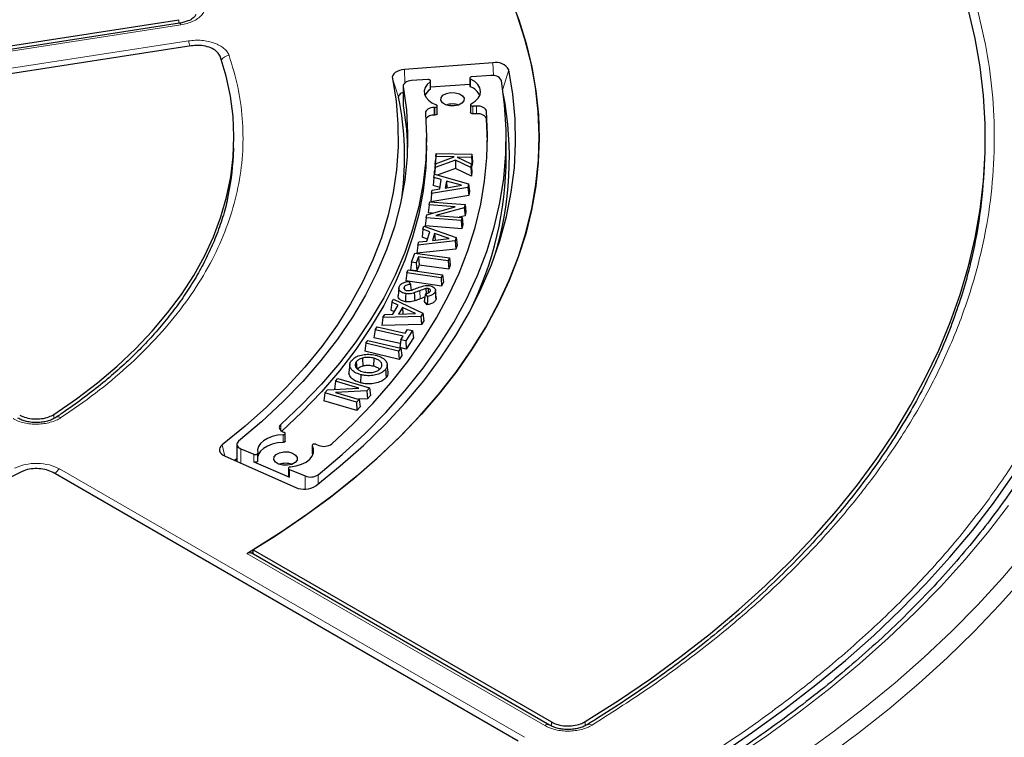
# Model space of a CAD drawing. Units: millimetres. Extents: x 0 to 420, y 0 to 297.
# Drawn here: x 324 to 354, y 185 to 207 of the extents above; entities that cross this region are included whole.
import ezdxf

# ---------------------------------------------------------------- set-up
doc = ezdxf.new("R2010")
doc.units = ezdxf.units.MM

msp = doc.modelspace()

# ---------------------------------------------------------------- linework, layer by layer
at = {"color": 7, "linetype": 'Continuous', "lineweight": 25}
for p, q in [((311.8358, 204.0263), (328.4258, 206.5925)), ((328.4436, 206.4862), (311.8484, 203.9192)), ((328.7955, 205.7959), (313.0948, 203.3673)), ((337.9815, 205.2814), (335.2901, 205.0769)), ((336.0044, 204.7714), (335.5062, 204.74)), ((336.0836, 204.4972), (336.0836, 204.7305)), ((337.2729, 204.6183), (336.0836, 204.5432)), ((337.2729, 204.8146), (337.2729, 204.5813)), ((337.9205, 204.8925), (337.3365, 204.8556)), ((335.2516, 204.576), (335.2516, 203.9928)), ((337.2947, 204.0035), (337.2947, 203.7702)), ((335.2516, 203.9928), (335.253, 203.9765)), ((336.2165, 203.9246), (336.1968, 203.924)), ((336.2839, 203.7325), (336.2839, 203.9658)), ((337.4805, 203.966), (337.3702, 203.9624)), ((337.4805, 203.7327), (337.3702, 203.7291)), ((336.2165, 203.6913), (336.1968, 203.6907)), ((337.8143, 202.8829), (337.7821, 203.5757)), ((335.9579, 202.7663), (335.9579, 202.9996)), ((338.3864, 202.4163), (338.3864, 202.9996)), ((330.0843, 202.4589), (330.094, 202.684)), ((336.2543, 202.5253), (336.2303, 202.307)), ((336.2474, 202.4285), (336.2543, 202.5253)), ((336.2543, 202.5253), (337.3356, 202.4997)), ((336.2315, 202.205), (336.207, 201.9798)), ((336.2474, 202.4285), (336.2214, 202.1814)), ((336.2214, 202.1814), (336.2303, 202.307)), ((336.8432, 202.3192), (336.2235, 202.0926)), ((336.2235, 202.0926), (336.2315, 202.205)), ((336.2315, 202.205), (336.8044, 202.4152)), ((336.8044, 202.4152), (336.2474, 202.4285)), ((336.8432, 202.3192), (336.841, 202.068)), ((337.3065, 202.0913), (336.8432, 202.3192)), ((337.3287, 202.4028), (336.8926, 202.4132)), ((336.8926, 202.4132), (337.3146, 202.2043)), ((337.3146, 202.2043), (337.3065, 202.0913)), ((337.3146, 202.2043), (337.34, 201.9774)), ((337.3356, 202.4997), (337.3287, 202.4028)), ((337.3287, 202.4028), (337.3526, 202.1545)), ((337.3356, 202.4997), (337.3616, 202.2802)), ((337.3616, 202.2802), (337.3526, 202.1545)), ((352.9345, 202.1332), (352.9441, 202.3582)), ((336.1996, 201.8753), (336.207, 201.9798)), ((336.2235, 202.0926), (336.2023, 201.8877)), ((336.2289, 202.1812), (336.2214, 202.1814)), ((336.841, 202.068), (336.2845, 201.8645)), ((337.3294, 201.8278), (336.841, 202.068)), ((337.3065, 202.0913), (337.3294, 201.8278)), ((337.3526, 202.1545), (337.3201, 202.1553)), ((337.34, 201.9774), (337.3294, 201.8278)), ((336.1868, 201.7907), (336.1604, 201.5489)), ((336.1868, 201.7907), (336.2016, 201.8879)), ((336.4095, 201.7263), (336.1868, 201.7907)), ((336.2016, 201.8879), (337.236, 201.5962)), ((336.367, 201.4429), (336.4095, 201.7263)), ((336.5626, 201.684), (336.5304, 201.4702)), ((337.0248, 201.5529), (336.5626, 201.684)), ((336.5626, 201.684), (336.5801, 201.4785)), ((336.1141, 201.307), (336.0861, 201.054)), ((337.2201, 201.4911), (336.1141, 201.307)), ((336.1141, 201.307), (336.1287, 201.4041)), ((336.1287, 201.4041), (336.367, 201.4429)), ((336.3737, 201.4873), (336.1604, 201.5489)), ((336.5304, 201.4702), (337.0248, 201.5529)), ((337.236, 201.5962), (337.2201, 201.4911)), ((337.2201, 201.4911), (337.2435, 201.2467)), ((337.236, 201.5962), (337.2624, 201.3715)), ((337.2624, 201.3715), (337.2435, 201.2467)), ((336.0414, 200.9562), (336.0637, 201.0505)), ((336.0637, 201.0505), (337.1326, 200.9664)), ((337.2435, 201.2467), (336.0861, 201.054)), ((335.971, 200.6577), (336.8338, 200.894)), ((336.0414, 200.9562), (336.0133, 200.7106)), ((336.1304, 200.7014), (336.0133, 200.7106)), ((336.8338, 200.894), (336.0414, 200.9562)), ((337.1099, 200.871), (336.2449, 200.6343)), ((337.1326, 200.9664), (337.1099, 200.871)), ((337.1099, 200.871), (337.1329, 200.628)), ((337.1326, 200.9664), (337.1607, 200.7455)), ((337.1607, 200.7455), (337.1329, 200.628)), ((335.9483, 200.5616), (335.9202, 200.316)), ((335.9483, 200.5616), (335.971, 200.6577)), ((337.0172, 200.4776), (335.9483, 200.5616)), ((336.2449, 200.6343), (337.0395, 200.5718)), ((337.1329, 200.628), (336.9526, 200.5787)), ((337.0395, 200.5718), (337.0172, 200.4776)), ((337.0172, 200.4776), (337.0386, 200.228)), ((337.0395, 200.5718), (337.0676, 200.3509)), ((335.8504, 200.2141), (335.8228, 199.9738)), ((335.8504, 200.2141), (335.8812, 200.3101)), ((336.0617, 200.1378), (335.8504, 200.2141)), ((335.8812, 200.3101), (336.8633, 199.9623)), ((337.0386, 200.228), (335.9202, 200.316)), ((335.9722, 199.8579), (336.0617, 200.1378)), ((337.0676, 200.3509), (337.0386, 200.228)), ((336.8301, 199.8585), (335.6977, 199.7362)), ((335.6977, 199.7362), (335.7284, 199.8321)), ((335.7284, 199.8321), (335.9722, 199.8579)), ((335.9899, 199.9134), (335.8228, 199.9738)), ((336.2071, 200.0869), (336.1396, 199.8758)), ((336.1396, 199.8758), (336.6457, 199.9308)), ((336.6457, 199.9308), (336.2071, 200.0869)), ((336.2071, 200.0869), (336.2212, 199.8846)), ((336.8633, 199.9623), (336.8301, 199.8585)), ((336.8301, 199.8585), (336.8516, 199.6128)), ((336.8633, 199.9623), (336.891, 199.7361)), ((335.6977, 199.7362), (335.6665, 199.4849)), ((336.8516, 199.6128), (335.6665, 199.4849)), ((336.891, 199.7361), (336.8516, 199.6128)), ((335.4985, 199.2167), (335.4686, 198.9726)), ((335.4985, 199.2167), (335.6046, 199.485)), ((335.6491, 199.1968), (335.4985, 199.2167)), ((335.6046, 199.485), (336.654, 199.3467)), ((335.7186, 199.3726), (335.6491, 199.1968)), ((336.6174, 199.2542), (335.7186, 199.3726)), ((335.7186, 199.3726), (335.7374, 199.122)), ((336.654, 199.3467), (336.6174, 199.2542)), ((336.6174, 199.2542), (336.6362, 199.0036)), ((336.654, 199.3467), (336.6839, 199.1243)), ((335.3589, 198.8911), (335.3992, 198.982)), ((335.3992, 198.982), (336.441, 198.8281)), ((335.6679, 198.9463), (335.4686, 198.9726)), ((335.6491, 199.1968), (335.6679, 198.9463)), ((335.7374, 199.122), (335.6679, 198.9463)), ((336.6362, 199.0036), (335.7374, 199.122)), ((336.6839, 199.1243), (336.6362, 199.0036)), ((335.3589, 198.8911), (335.3285, 198.6474)), ((336.4188, 198.4863), (335.3285, 198.6474)), ((336.4007, 198.7372), (335.3589, 198.8911)), ((335.426, 198.6322), (335.4677, 198.5426)), ((336.441, 198.8281), (336.4007, 198.7372)), ((336.4007, 198.7372), (336.4188, 198.4863)), ((336.441, 198.8281), (336.4714, 198.6052)), ((335.1176, 198.4256), (335.0926, 198.1927)), ((335.2801, 198.4564), (335.2866, 198.3919)), ((335.9384, 198.4094), (335.9441, 198.2569)), ((336.0115, 198.4118), (336.0076, 198.2788)), ((336.2578, 198.1323), (336.2329, 198.3647)), ((336.4714, 198.6052), (336.4188, 198.4863)), ((334.9037, 197.994), (334.9577, 198.087)), ((334.9577, 198.087), (335.848, 197.6611)), ((335.9804, 197.9145), (335.8898, 198.0245)), ((335.9923, 198.1669), (335.924, 198.2499)), ((336.2203, 198.303), (336.2443, 198.0657)), ((334.9037, 197.994), (334.8746, 197.756)), ((334.9804, 197.7044), (334.8746, 197.756)), ((335.0946, 197.9009), (334.9037, 197.994)), ((334.9372, 197.6302), (335.0946, 197.9009)), ((335.2268, 197.8386), (335.1079, 197.6344)), ((335.6239, 197.6478), (335.2268, 197.8386)), ((335.2268, 197.8386), (335.2362, 197.6377)), ((334.6347, 197.5317), (334.5994, 197.2831)), ((334.6347, 197.5317), (334.6887, 197.6246)), ((335.7897, 197.5606), (334.6347, 197.5317)), ((334.6887, 197.6246), (334.9372, 197.6302)), ((335.1079, 197.6344), (335.6239, 197.6478)), ((335.848, 197.6611), (335.7897, 197.5606)), ((335.7897, 197.5606), (335.8079, 197.3133)), ((335.8772, 197.4326), (335.8079, 197.3133)), ((335.848, 197.6611), (335.8772, 197.4326)), ((334.394, 197.1537), (334.3617, 196.9121)), ((334.394, 197.1537), (334.4533, 197.2442)), ((335.2501, 196.9664), (334.394, 197.1537)), ((334.4533, 197.2442), (335.3095, 197.0569)), ((335.8079, 197.3133), (334.5994, 197.2831)), ((335.3095, 197.0569), (335.3803, 197.1648)), ((335.5313, 197.1318), (335.3282, 196.8226)), ((335.3803, 197.1648), (335.5313, 197.1318)), ((335.5313, 197.1318), (335.5636, 196.9069)), ((334.1136, 196.7466), (334.1757, 196.8339)), ((334.1757, 196.8339), (335.174, 196.5968)), ((335.1614, 196.7371), (334.3617, 196.9121)), ((335.1772, 196.8556), (335.145, 196.614)), ((335.1772, 196.8556), (335.2501, 196.9664)), ((335.3282, 196.8226), (335.1772, 196.8556)), ((335.3282, 196.8226), (335.3427, 196.5707)), ((335.5636, 196.9069), (335.3427, 196.5707)), ((334.1136, 196.7466), (334.081, 196.5054)), ((335.1119, 196.5095), (334.1136, 196.7466)), ((335.174, 196.5968), (335.1119, 196.5095)), ((335.3427, 196.5707), (335.145, 196.614)), ((335.174, 196.5968), (335.2066, 196.3713)), ((334.0106, 196.2939), (334.0215, 196.0476)), ((335.1255, 196.2574), (334.081, 196.5054)), ((334.3574, 196.2936), (334.347, 196.0472)), ((335.1119, 196.5095), (335.1255, 196.2574)), ((335.2066, 196.3713), (335.1255, 196.2574)), ((333.6259, 196.1026), (333.6009, 195.87)), ((333.8214, 196.1816), (333.8407, 195.9783)), ((334.7881, 195.8624), (334.7631, 196.0952)), ((333.1889, 195.5923), (333.265, 195.6769)), ((333.265, 195.6769), (334.224, 195.3893)), ((333.9594, 195.7908), (333.9491, 195.5444)), ((332.8703, 195.2384), (332.9478, 195.3245)), ((332.9478, 195.3245), (333.8995, 195.3792)), ((333.1889, 195.5923), (333.1552, 195.3529)), ((333.2012, 195.3391), (333.1552, 195.3529)), ((333.8995, 195.3792), (333.1889, 195.5923)), ((334.224, 195.3893), (334.1467, 195.3036)), ((334.224, 195.3893), (334.2577, 195.1622)), ((332.8703, 195.2384), (332.8366, 194.9989)), ((333.8293, 194.9508), (332.8703, 195.2384)), ((334.1467, 195.3036), (333.1927, 195.2492)), ((333.1927, 195.2492), (333.9054, 195.0354)), ((333.9054, 195.0354), (333.8293, 194.9508)), ((334.1626, 195.0567), (333.8868, 195.041)), ((333.9054, 195.0354), (333.9391, 194.8083)), ((334.1467, 195.3036), (334.1626, 195.0567)), ((334.2577, 195.1622), (334.1626, 195.0567)), ((333.8399, 194.6981), (332.8366, 194.9989)), ((333.8293, 194.9508), (333.8399, 194.6981)), ((333.9391, 194.8083), (333.8399, 194.6981)), ((331.6103, 194.0459), (331.6269, 194.0396)), ((331.6591, 193.7718), (331.6591, 194.0051)), ((330.1886, 193.6716), (330.1886, 193.1521)), ((330.3054, 193.5386), (330.7095, 193.3675)), ((332.4826, 193.6393), (332.4826, 193.406)), ((332.5932, 193.6738), (332.6856, 193.6388)), ((329.8291, 193.3113), (331.9827, 192.3573)), ((330.1886, 193.2349), (330.1222, 193.1815)), ((330.8232, 193.1675), (330.8232, 193.4008)), ((332.5052, 193.3546), (332.4862, 193.3931)), ((330.7095, 193.1342), (331.7902, 192.6767)), ((331.761, 192.9433), (331.761, 192.71)), ((338.752, 184.6399), (324.5958, 192.8121)), ((331.7902, 192.91), (332.2639, 192.7095)), ((339.7024, 185.1284), (330.6294, 190.3661)), ((330.681, 190.4655), (339.7621, 185.2231))]:
    msp.add_line(p, q, dxfattribs=at)
at = {"color": 8, "linetype": 'Continuous', "lineweight": 18}
for p, q in [((328.4873, 206.4371), (311.8921, 203.8701)), ((328.4196, 206.4825), (328.4258, 206.5925)), ((313.0294, 203.5221), (328.7142, 205.9483)), ((337.9955, 204.8915), (337.9815, 205.2814)), ((335.3047, 204.6718), (335.2901, 205.0769)), ((338.2777, 204.4835), (338.4631, 205.0649)), ((335.1104, 204.2326), (334.9203, 204.8031)), ((336.0688, 204.472), (336.0688, 204.7053)), ((337.2985, 204.783), (337.2985, 204.5497)), ((335.253, 204.5598), (335.253, 203.9765)), ((336.1968, 203.6907), (336.1968, 203.924)), ((336.2165, 203.6913), (336.2165, 203.9246)), ((337.3702, 203.9624), (337.3702, 203.7291)), ((337.4805, 203.7327), (337.4805, 203.966)), ((337.7821, 203.5757), (337.7821, 203.809)), ((335.7514, 198.3441), (335.7654, 198.0988)), ((324.6243, 194.5836), (324.6242, 194.4576)), ((331.5265, 194.0947), (331.5265, 194.2728)), ((331.5942, 193.7307), (331.5942, 193.964)), ((329.8271, 193.3122), (329.746, 193.6551)), ((330.3054, 193.5386), (330.3054, 193.1003)), ((332.4862, 193.6264), (332.4862, 193.3931)), ((330.7095, 193.1342), (330.7095, 193.3675)), ((324.7969, 192.9207), (338.9396, 184.7563)), ((331.7902, 192.91), (331.7902, 192.6767)), ((332.2639, 192.7095), (332.2639, 192.3065)), ((332.6648, 192.7462), (332.6648, 192.4661)), ((339.5595, 185.1142), (330.489, 190.3505)), ((339.762, 185.1002), (339.7621, 185.2231)), ((340.7877, 185.2326), (340.7876, 185.1084))]:
    msp.add_line(p, q, dxfattribs=at)
at = {"color": 7, "linetype": 'Continuous', "lineweight": 25, "flags": 128}
for points in [[(338.4926, 207.2959), (338.7662, 206.5864), (338.9903, 205.871), (339.1647, 205.1511), (339.2889, 204.4277), (339.3629, 203.702), (339.3864, 202.9752), (339.3595, 202.2485), (339.2822, 201.5229), (339.1545, 200.7997), (338.9769, 200.0801), (338.7494, 199.3651), (338.4725, 198.656), (338.1466, 197.9538), (337.7722, 197.2597), (337.35, 196.5749), (336.8806, 195.9003), (336.3648, 195.2372), (335.8033, 194.5865), (335.1972, 193.9493), (334.5473, 193.3267), (333.8548, 192.7196), (333.1207, 192.129), (332.3462, 191.5558), (331.5325, 191.001), (330.681, 190.4655)], [(330.489, 190.3505), (331.3634, 190.8912), (332.1989, 191.452), (332.9941, 192.032), (333.7477, 192.6302), (334.4584, 193.2457), (335.1251, 193.8774), (335.7466, 194.5242), (336.3219, 195.1852), (336.8501, 195.8591), (337.3303, 196.5449), (337.7616, 197.2414), (338.1434, 197.9475), (338.475, 198.662), (338.7559, 199.3837), (338.9856, 200.1114), (339.1638, 200.8439), (339.2901, 201.58), (339.3643, 202.3184), (339.3863, 203.058), (339.356, 203.7975), (339.2736, 204.5356), (339.1391, 205.2712), (338.9528, 206.0031), (338.715, 206.7299)], [(340.7877, 185.2326), (341.7986, 185.8764), (342.7717, 186.5393), (343.7058, 187.2207), (344.5999, 187.9196), (345.453, 188.6355), (346.2642, 189.3675), (347.0325, 190.1147), (347.7571, 190.8763), (348.4372, 191.6514), (349.0719, 192.4393), (349.6607, 193.239), (350.2029, 194.0496), (350.6977, 194.8702), (351.1448, 195.6999), (351.5435, 196.5378), (351.8935, 197.3829), (352.1943, 198.2343), (352.4456, 199.091), (352.6471, 199.9521), (352.7987, 200.8166), (352.9001, 201.6835), (352.9512, 202.552), (352.9519, 203.4209), (352.9024, 204.2893), (352.8025, 205.1563), (352.6525, 206.0209), (352.4524, 206.8821)], [(324.6243, 194.5836), (325.3059, 195.0558), (325.9474, 195.5465), (326.5473, 196.0544), (327.1042, 196.5783), (327.6168, 197.1171), (328.0839, 197.6695), (328.5045, 198.2342), (328.8776, 198.81), (329.2023, 199.3954), (329.4779, 199.9892), (329.7037, 200.5899), (329.8792, 201.1962), (330.0041, 201.8067), (330.0779, 202.4199), (330.1006, 203.0345), (330.0721, 203.649), (329.9925, 204.262), (329.8619, 204.872), (329.6806, 205.4778)], [(332.5873, 192.4058), (333.3371, 193.013), (334.0421, 193.6379), (334.7009, 194.2794), (335.3124, 194.9362), (335.8755, 195.6074), (336.3893, 196.2916), (336.8527, 196.9877), (337.2651, 197.6944), (337.6256, 198.4105), (337.9336, 199.1347), (338.1886, 199.8657), (338.3901, 200.6023), (338.5378, 201.3432), (338.6314, 202.0869), (338.6708, 202.8323), (338.6558, 203.578), (338.5865, 204.3226), (338.4631, 205.0649)], [(335.2901, 205.0769), (335.2091, 205.066), (335.1332, 205.0463), (335.0653, 205.0185), (335.0081, 204.9837), (334.9635, 204.9432), (334.9334, 204.8984), (334.9188, 204.8511), (334.9203, 204.8031)], [(334.9203, 204.8031), (335.0324, 204.1109), (335.0911, 203.4165), (335.0964, 202.7213), (335.0483, 202.0267), (334.9469, 201.334), (334.7924, 200.6445), (334.585, 199.9597), (334.3252, 199.2808), (334.0135, 198.6093), (333.6506, 197.9465), (333.237, 197.2935), (332.7737, 196.6518), (332.2615, 196.0226), (331.7015, 195.4072), (331.0948, 194.8067), (330.4425, 194.2223), (329.746, 193.6551)], [(332.6648, 192.7462), (333.3974, 193.3617), (334.0841, 193.9947), (334.7235, 194.6439), (335.3145, 195.3082), (335.8561, 195.9864), (336.3473, 196.6773), (336.7871, 197.3796), (337.1749, 198.0921), (337.5098, 198.8135), (337.7913, 199.5424), (338.0189, 200.2776), (338.1921, 201.0177), (338.3107, 201.7613), (338.3745, 202.5073), (338.3832, 203.2541), (338.337, 204.0004), (338.2359, 204.7449)], [(335.5062, 204.74), (335.4517, 204.7334), (335.4005, 204.7208), (335.3545, 204.7028), (335.3154, 204.6799), (335.2847, 204.6531), (335.2636, 204.6234), (335.2529, 204.5919), (335.253, 204.5598)], [(336.0688, 204.7053), (335.9779, 204.6207), (335.9183, 204.5274), (335.8921, 204.429), (335.9007, 204.3296), (335.9434, 204.2332), (336.0188, 204.1437), (336.1236, 204.0647), (336.2537, 203.9994)], [(336.0688, 204.7053), (336.0789, 204.7158), (336.0834, 204.7275), (336.0819, 204.7395), (336.0744, 204.7507), (336.0617, 204.7602), (336.0448, 204.7671), (336.0251, 204.771), (336.0044, 204.7714)], [(337.3365, 204.8556), (337.3164, 204.8526), (337.2987, 204.8463), (337.2848, 204.8374), (337.2759, 204.8266), (337.2729, 204.8147), (337.2759, 204.8028), (337.2846, 204.792), (337.2985, 204.783)], [(337.3186, 204.0343), (337.4417, 204.1129), (337.5331, 204.2048), (337.5884, 204.3058), (337.6052, 204.4113), (337.5827, 204.5165), (337.522, 204.6165), (337.4257, 204.7067), (337.2985, 204.783)], [(335.253, 204.5598), (335.347, 203.8482), (335.3854, 203.135), (335.3681, 202.4214), (335.2952, 201.709), (335.1667, 200.9993), (334.9829, 200.2936), (334.7443, 199.5934), (334.4512, 198.9002), (334.1044, 198.2152), (333.7044, 197.54), (333.2522, 196.8759), (332.7485, 196.2242), (332.1945, 195.5862), (331.5913, 194.9633), (330.9401, 194.3568), (330.2422, 193.7678)], [(335.2516, 204.3739), (335.2283, 204.3672), (335.1907, 204.3518), (335.159, 204.3325), (335.1344, 204.3101), (335.1177, 204.2853), (335.1096, 204.2592), (335.1104, 204.2326)], [(337.0362, 204.0484), (336.9334, 203.9941), (336.8025, 203.9666), (336.6632, 203.9701), (336.537, 204.0041), (336.4428, 204.0634), (336.3952, 204.139), (336.4013, 204.2194), (336.4602, 204.2923), (336.5629, 204.3466), (336.6939, 204.3741), (336.8331, 204.3706), (336.9594, 204.3366), (337.0535, 204.2773), (337.1012, 204.2017), (337.0951, 204.1213), (337.0362, 204.0484)], [(337.3186, 204.0343), (337.3047, 204.0245), (337.2965, 204.0127), (337.295, 204.0001), (337.3001, 203.9878), (337.3116, 203.9769), (337.3282, 203.9686), (337.3483, 203.9636), (337.3702, 203.9624)], [(335.9275, 203.7516), (335.9578, 203.0397), (335.9337, 202.3277), (335.8552, 201.617), (335.7227, 200.909), (335.5362, 200.205), (335.2962, 199.5065), (335.0032, 198.8148), (334.6576, 198.1311), (334.2603, 197.457), (333.8119, 196.7935), (333.3133, 196.1422), (332.7654, 195.5041), (332.1695, 194.8806), (331.5265, 194.2728)], [(333.0827, 193.6876), (333.7254, 194.2927), (334.3245, 194.9125), (334.8789, 195.546), (335.3877, 196.1921), (335.8499, 196.8498), (336.2648, 197.5179), (336.6317, 198.1954), (336.95, 198.8809), (337.2192, 199.5735), (337.4387, 200.2718), (337.6083, 200.9748), (337.7275, 201.6812), (337.7963, 202.3898), (337.8145, 203.0995), (337.7821, 203.809)], [(335.253, 203.9765), (335.347, 203.265), (335.3818, 202.708)], [(336.1968, 203.924), (336.1418, 203.919), (336.0895, 203.908), (336.0419, 203.8914), (336.0008, 203.8697), (335.9677, 203.8439), (335.9439, 203.8148), (335.9304, 203.7837), (335.9275, 203.7516)], [(336.2165, 203.9246), (336.238, 203.9273), (336.2571, 203.9336), (336.2719, 203.9429), (336.2811, 203.9544), (336.2839, 203.967), (336.2799, 203.9795), (336.2695, 203.9906), (336.2537, 203.9994)], [(336.2839, 203.7325), (336.2811, 203.7211), (336.2719, 203.7096), (336.2571, 203.7003), (336.238, 203.694), (336.2165, 203.6913)], [(337.3702, 203.7291), (337.3483, 203.7303), (337.3282, 203.7353), (337.3116, 203.7436), (337.3001, 203.7545), (337.295, 203.7668), (337.2947, 203.7702)], [(337.7821, 203.809), (337.7739, 203.8412), (337.7549, 203.8719), (337.7259, 203.8998), (337.688, 203.9238), (337.6426, 203.9431), (337.5915, 203.9569), (337.5368, 203.9646), (337.4805, 203.966)], [(337.7821, 203.5757), (337.7739, 203.6079), (337.7549, 203.6386), (337.7259, 203.6665), (337.688, 203.6905), (337.6426, 203.7098), (337.5915, 203.7236), (337.5368, 203.7313), (337.4805, 203.7327)], [(335.9579, 202.7663), (335.9337, 202.0944), (335.8552, 201.3837), (335.7227, 200.6757), (335.5362, 199.9717), (335.2962, 199.2732), (335.0032, 198.5815), (334.6576, 197.8978), (334.2603, 197.2237), (333.8119, 196.5602), (333.3133, 195.9089), (332.7654, 195.2708), (332.1695, 194.6473), (331.5602, 194.07)], [(335.3276, 198.2593), (335.3247, 198.1571), (335.3206, 198.0121)], [(335.5885, 198.2833), (335.5926, 198.1986), (335.5965, 198.118), (335.6004, 198.0373)], [(334.7125, 195.9476), (334.7193, 195.8758), (334.7261, 195.804), (334.7352, 195.7082)], [(331.5265, 194.2728), (331.5012, 194.2442), (331.4859, 194.2133), (331.4813, 194.1813), (331.4876, 194.1494), (331.5044, 194.1188), (331.5312, 194.0906), (331.567, 194.066), (331.6103, 194.0459)], [(331.5942, 193.964), (331.425, 193.9451), (331.2658, 193.9069), (331.123, 193.8512), (331.0025, 193.7801), (330.909, 193.6964), (330.8464, 193.6037), (330.8172, 193.5057), (330.8225, 193.4062)], [(331.5942, 193.964), (331.6155, 193.9671), (331.6342, 193.9738), (331.6485, 193.9834), (331.657, 193.9951), (331.659, 194.0077), (331.6542, 194.0201), (331.6432, 194.0311), (331.6269, 194.0396)], [(329.746, 193.6551), (329.7031, 193.614), (329.6748, 193.5688), (329.6621, 193.5214), (329.6655, 193.4734), (329.685, 193.4267), (329.7197, 193.3831), (329.7683, 193.3441), (329.8291, 193.3113)], [(330.2422, 193.7678), (330.2143, 193.74), (330.1963, 193.7096), (330.1888, 193.6778), (330.1922, 193.6457), (330.2062, 193.6146), (330.2304, 193.5857), (330.2639, 193.56), (330.3054, 193.5386)], [(331.5942, 193.7307), (331.425, 193.7118), (331.2658, 193.6736), (331.123, 193.6179), (331.0025, 193.5468), (330.909, 193.4631), (330.8464, 193.3704), (330.8232, 193.3057)], [(331.6591, 193.7718), (331.657, 193.7618), (331.6485, 193.7501), (331.6342, 193.7405), (331.6155, 193.7338), (331.5942, 193.7307)], [(331.8201, 192.9839), (331.9964, 193.0132), (332.1579, 193.0636), (332.2972, 193.1326), (332.4077, 193.2172), (332.4846, 193.3134), (332.5242, 193.4168), (332.5247, 193.5228), (332.4862, 193.6264)], [(332.5932, 193.6738), (332.5732, 193.679), (332.5514, 193.6805), (332.5298, 193.6781), (332.5105, 193.672), (332.4954, 193.6628), (332.4857, 193.6514), (332.4826, 193.6389), (332.4862, 193.6264)], [(330.7095, 193.3675), (330.7279, 193.3619), (330.7482, 193.3596), (330.7689, 193.3607), (330.7882, 193.3653), (330.8043, 193.3728), (330.816, 193.3828), (330.8223, 193.3942), (330.8225, 193.4062)], [(331.9602, 193.1161), (331.8575, 193.0617), (331.7265, 193.0342), (331.5873, 193.0377), (331.461, 193.0717), (331.3669, 193.131), (331.3193, 193.2066), (331.3253, 193.287), (331.3842, 193.3599), (331.487, 193.4143), (331.6179, 193.4418), (331.7572, 193.4382), (331.8834, 193.4042), (331.9776, 193.3449), (332.0252, 193.2693), (332.0191, 193.189), (331.9602, 193.1161)], [(332.4862, 193.3931), (332.4826, 193.4056), (332.4826, 193.406)], [(330.8232, 193.1675), (330.8223, 193.1609), (330.816, 193.1495), (330.8043, 193.1395), (330.7882, 193.132), (330.7689, 193.1274), (330.7482, 193.1263), (330.7279, 193.1286), (330.7095, 193.1342)], [(331.8201, 192.9839), (331.8004, 192.9801), (331.7833, 192.9732), (331.7705, 192.9638), (331.7629, 192.9526), (331.7611, 192.9407), (331.7654, 192.929), (331.7754, 192.9184), (331.7902, 192.91)], [(323.6168, 192.8287), (322.7814, 192.4197), (321.9139, 192.0335), (321.0163, 191.6711), (320.0904, 191.333), (319.1384, 191.0202), (318.1622, 190.7333), (317.164, 190.4729), (316.1459, 190.2395), (315.1101, 190.0336), (314.0589, 189.8558), (312.9945, 189.7064), (311.9192, 189.5856), (310.8354, 189.4939), (309.7453, 189.4313), (308.6514, 189.398), (307.556, 189.3941), (306.4614, 189.4195), (305.3701, 189.4743), (304.2844, 189.5584), (303.2066, 189.6714)], [(344.8593, 184.2174), (345.8804, 184.9098), (346.8625, 185.6207), (347.8047, 186.3495), (348.7059, 187.0953), (349.5652, 187.8574), (350.3817, 188.635), (351.1547, 189.4274), (351.8833, 190.2336), (352.5668, 191.0529), (353.2044, 191.8844), (353.7955, 192.7273)]]:
    msp.add_lwpolyline(points, dxfattribs=at)
at = {"color": 8, "linetype": 'Continuous', "lineweight": 18, "flags": 128}
for points in [[(328.4873, 206.4371), (328.4731, 206.4633), (328.4596, 206.4798), (328.447, 206.4863), (328.4436, 206.4862)], [(353.6634, 191.8143), (353.0227, 190.9791), (352.3362, 190.1561), (351.6046, 189.3461), (350.8287, 188.55), (350.0092, 187.7686), (349.147, 187.0027), (348.243, 186.2531), (347.298, 185.5204), (346.3131, 184.8055), (345.2892, 184.1091)], [(347.3299, 184.1965), (348.3336, 184.9197), (349.2974, 185.6608), (350.2205, 186.4189), (351.1018, 187.1935), (351.9405, 187.9836), (352.7358, 188.7886), (353.487, 189.6075), (354.1932, 190.4397)], [(348.0974, 184.1381), (349.084, 184.8714), (350.0304, 185.6222), (350.9357, 186.3896), (351.7991, 187.1731), (352.6195, 187.9717), (353.3964, 188.7847), (354.1288, 189.6114)]]:
    msp.add_lwpolyline(points, dxfattribs=at)
at = {"color": 8, "linetype": 'Continuous', "lineweight": 18}
for centre, radius, start, end in [((327.9925, 205.644), 0.7832, 10.79716, 22.85914), ((329.9866, 205.1695), 0.3347, 95.70556, 143.59443), ((324.7557, 194.356), 0.1517, 56.87797, 119.54564), ((325.013, 192.5733), 0.4092, 121.88956, 150.25656), ((339.6425, 185.0047), 0.1374, 63.98651, 127.13279), ((340.9124, 185.0096), 0.1444, 54.86278, 117.61024)]:
    msp.add_arc(centre, radius, start, end, dxfattribs=at)
at = {"color": 7, "linetype": 'Continuous', "lineweight": 25}
for centre, radius, start, end in [((338.0786, 204.8536), 0.4387, 28.79656, 102.79621), ((337.982, 204.6132), 0.286, 27.43014, 102.4186), ((336.3175, 204.1093), 0.4398, 124.44159, 156.1727), ((336.0526, 204.4985), 0.031, 301.46726, 357.52316), ((337.311, 204.586), 0.0384, 187.04244, 250.89158), ((337.0865, 204.0382), 0.5536, 26.69825, 67.49467), ((328.1627, 202.4124), 10.3172, 342.7881, 10.82684), ((326.1224, 202.4172), 9.1695, 352.57474, 11.41853), ((336.7482, 203.4519), 0.5754, 70.83425, 109.16575), ((336.1687, 203.4104), 0.2817, 84.28327, 144.24917), ((322.5776, 202.7841), 7.5137, 347.06804, 357.51984), ((327.6359, 202.473), 10.7507, 333.74354, 359.69793), ((337.6192, 202.8009), 15.3299, 346.32133, 357.5037), ((332.839, 194.0301), 0.4203, 248.58679, 305.43069), ((331.6722, 192.5195), 0.5754, 70.83425, 109.16575), ((331.7994, 192.7143), 0.0387, 186.39983, 256.15194), ((332.4299, 193.1041), 0.4282, 247.18798, 303.28028), ((332.2395, 192.9494), 0.6453, 246.55502, 302.61113), ((329.1813, 206.7366), 33.1718, 304.51721, 322.0236)]:
    msp.add_arc(centre, radius, start, end, dxfattribs=at)
msp.add_ellipse((307.9579, 219.7167), major_axis=(-22.6353, 722.1683), ratio=0.0301919, start_param=4.6707447, end_param=4.6709269, dxfattribs=at)
at = {"color": 8, "linetype": 'Continuous', "lineweight": 18}
for points, knots in [([(342.5798, 222.9864), (341.9776, 223.3238), (340.7682, 224.0016), (338.8232, 224.9573), (336.7676, 225.8713), (334.59, 226.7347), (332.2979, 227.5418), (329.9009, 228.2843), (327.5036, 228.9298), (325.1363, 229.4811), (322.8043, 229.9471), (320.4221, 230.3467), (317.9865, 230.6785), (315.516, 230.9391), (313.0124, 231.1268), (310.4907, 231.24), (307.9579, 231.2778), (305.425, 231.24), (302.9034, 231.1268), (300.3997, 230.9391), (297.9292, 230.6785), (295.4936, 230.3467), (293.1115, 229.9471), (290.7794, 229.4811), (288.4121, 228.9298), (286.0148, 228.2843), (283.6178, 227.5418), (281.3257, 226.7348), (279.1485, 225.8712), (277.0914, 224.9579), (275.1517, 223.9993), (273.3207, 222.9952), (271.5815, 221.9382), (269.9208, 220.8184), (268.3389, 219.6309), (266.8429, 218.374), (265.4449, 217.0508), (264.1587, 215.6671), (263.0405, 214.2831), (262.0855, 212.9165), (261.2784, 211.5703), (260.5862, 210.195), (260.0113, 208.789), (259.56, 207.3628), (259.2349, 205.9175), (259.0387, 204.4618), (258.9733, 202.9996), (259.0387, 201.5374), (259.2349, 200.0817), (259.56, 198.6364), (260.0113, 197.2102), (260.5862, 195.8041), (261.2784, 194.4289), (262.0855, 193.0827), (263.0405, 191.7161), (264.1587, 190.3321), (265.4448, 188.9484), (266.8429, 187.6252), (268.3385, 186.3681), (269.9219, 185.1814), (271.5773, 184.0586), (272.7514, 183.3604), (273.3359, 183.0128)], [0, 0, 0, 0, 0.0163651, 0.0328713, 0.0497846, 0.066957, 0.0843728, 0.1021273, 0.119989, 0.1359429, 0.1518973, 0.1681033, 0.1843097, 0.2006882, 0.2170672, 0.2335334, 0.25, 0.2664661, 0.2829328, 0.2993113, 0.3156902, 0.3318962, 0.3481027, 0.3640566, 0.380011, 0.3978722, 0.4156269, 0.4330427, 0.450215, 0.4671284, 0.4836345, 0.5, 0.516365, 0.5328713, 0.5497846, 0.566957, 0.5843728, 0.6021273, 0.619989, 0.6359429, 0.6518973, 0.6681033, 0.6843097, 0.7006882, 0.7170672, 0.7335334, 0.75, 0.7664661, 0.7829328, 0.7993113, 0.8156902, 0.8318962, 0.8481027, 0.8640566, 0.880011, 0.8978722, 0.9156269, 0.9330427, 0.950215, 0.9671284, 0.9836347, 1, 1, 1, 1]), ([(273.3359, 183.0128), (273.9381, 182.6753), (275.1475, 181.9976), (277.0925, 181.0419), (279.1481, 180.1279), (281.3257, 179.2645), (283.6178, 178.4574), (286.0148, 177.7149), (288.4121, 177.0693), (290.7794, 176.5181), (293.1114, 176.0521), (295.4936, 175.6525), (297.9292, 175.3206), (300.3997, 175.0601), (302.9034, 174.8724), (305.425, 174.7591), (307.9578, 174.7214), (310.4907, 174.7591), (313.0123, 174.8724), (315.516, 175.0601), (317.9865, 175.3206), (320.4221, 175.6525), (322.8043, 176.0521), (325.1363, 176.5181), (327.5036, 177.0693), (329.9009, 177.7149), (332.2979, 178.4573), (334.59, 179.2644), (336.7673, 180.128), (338.8243, 181.0412), (340.764, 181.9999), (342.595, 183.004), (344.3343, 184.061), (345.9949, 185.1808), (347.5768, 186.3683), (349.0728, 187.6251), (350.4708, 188.9484), (351.757, 190.3321), (352.8752, 191.7161), (353.8302, 193.0827), (354.6373, 194.4289), (355.3295, 195.8041), (355.9044, 197.2102), (356.3557, 198.6363), (356.6808, 200.0817), (356.877, 201.5374), (356.9424, 202.9996), (356.877, 204.4618), (356.6808, 205.9175), (356.3557, 207.3628), (355.9044, 208.789), (355.3295, 210.195), (354.6373, 211.5702), (353.8302, 212.9165), (352.8753, 214.2831), (351.757, 215.667), (350.4709, 217.0508), (349.0728, 218.374), (347.5772, 219.6311), (345.9938, 220.8177), (344.3384, 221.9406), (343.1643, 222.6388), (342.5798, 222.9864)], [0, 0, 0, 0, 0.0163651, 0.0328713, 0.0497846, 0.066957, 0.0843728, 0.1021273, 0.119989, 0.1359429, 0.1518973, 0.1681033, 0.1843097, 0.2006882, 0.2170672, 0.2335334, 0.25, 0.2664661, 0.2829328, 0.2993113, 0.3156902, 0.3318962, 0.3481027, 0.3640566, 0.380011, 0.3978722, 0.4156269, 0.4330427, 0.450215, 0.4671284, 0.4836345, 0.5, 0.516365, 0.5328713, 0.5497846, 0.566957, 0.5843728, 0.6021273, 0.619989, 0.6359429, 0.6518973, 0.6681033, 0.6843097, 0.7006882, 0.7170672, 0.7335334, 0.75, 0.7664661, 0.7829328, 0.7993113, 0.8156902, 0.8318962, 0.8481027, 0.8640566, 0.880011, 0.8978722, 0.9156269, 0.9330427, 0.950215, 0.9671284, 0.9836347, 1, 1, 1, 1]), ([(329.1744, 207.1808), (329.1926, 207.1427), (329.2291, 207.0666), (329.2313, 206.9473), (329.1944, 206.8307), (329.1165, 206.7208), (329.0017, 206.6223), (328.8543, 206.5397), (328.6817, 206.4745), (328.552, 206.4496), (328.4873, 206.4371)], [0, 0, 0, 0, 0.1251598, 0.2504656, 0.3752274, 0.500158, 0.6253565, 0.749925, 0.875155, 1, 1, 1, 1]), ([(352.7247, 206.9079), (352.8362, 206.4314), (353.059, 205.4785), (353.2203, 204.0291), (353.252, 202.5681), (353.1372, 201.0925), (352.8778, 199.6166), (352.47, 198.1421), (351.9162, 196.6802), (351.2163, 195.236), (350.3744, 193.8172), (349.3949, 192.4318), (348.2826, 191.0837), (347.0467, 189.7831), (345.6921, 188.53), (344.2311, 187.3368), (342.6747, 186.1957), (341.5552, 185.4837), (340.9955, 185.1277)], [0, 0, 0, 0, 0.061102, 0.1222049, 0.1844889, 0.2467746, 0.3098725, 0.3729723, 0.4364852, 0.5, 0.5635129, 0.6270277, 0.6901257, 0.7532254, 0.8155094, 0.8777951, 0.9388971, 1, 1, 1, 1]), ([(328.7142, 205.9483), (328.7812, 205.9562), (328.9153, 205.9721), (329.1216, 205.9654), (329.3207, 205.9363), (329.5054, 205.884), (329.668, 205.8113), (329.8008, 205.7209), (329.9019, 205.6171), (329.9362, 205.5407), (329.9534, 205.5026)], [0, 0, 0, 0, 0.1251598, 0.2504656, 0.3752274, 0.500158, 0.6253565, 0.749925, 0.875155, 1, 1, 1, 1]), ([(329.9534, 205.5026), (330.0491, 205.1867), (330.2415, 204.5516), (330.3737, 203.5819), (330.3881, 202.5992), (330.2692, 201.6099), (330.0179, 200.6223), (329.6343, 199.6466), (329.1215, 198.6909), (328.4837, 197.7631), (327.7298, 196.872), (326.8662, 196.0251), (325.9118, 195.2235), (325.1952, 194.729), (324.8387, 194.4831)], [0, 0, 0, 0, 0.0814192, 0.1636724, 0.2467037, 0.3308409, 0.415294, 0.5, 0.5847028, 0.6691559, 0.7532962, 0.8363245, 0.9185792, 1, 1, 1, 1]), ([(324.8387, 194.4831), (324.7907, 194.4549), (324.6946, 194.3986), (324.5168, 194.3379), (324.3234, 194.298), (324.1195, 194.282), (323.9144, 194.2901), (323.7168, 194.3225), (323.5327, 194.3762), (323.4305, 194.4286), (323.3795, 194.4548)], [0, 0, 0, 0, 0.1251598, 0.2504656, 0.3752274, 0.500158, 0.6253565, 0.749925, 0.875155, 1, 1, 1, 1]), ([(323.4266, 192.9442), (323.5302, 192.9866), (323.7372, 193.0712), (324.1208, 193.1019), (324.5002, 193.058), (324.6979, 192.9665), (324.7969, 192.9207)], [0, 0, 0, 0, 0.2504485, 0.5001912, 0.7500249, 1, 1, 1, 1]), ([(340.9955, 185.1277), (340.9469, 185.101), (340.8497, 185.0477), (340.6728, 184.9911), (340.4819, 184.9547), (340.282, 184.9414), (340.0815, 184.9511), (339.8888, 184.984), (339.7093, 185.0372), (339.6094, 185.0886), (339.5595, 185.1142)], [0, 0, 0, 0, 0.1253557, 0.2505531, 0.3754705, 0.5002125, 0.6254393, 0.7499736, 0.8751712, 1, 1, 1, 1])]:
    msp.add_open_spline(points, degree=3, knots=knots, dxfattribs=at)
at = {"color": 7, "linetype": 'Continuous', "lineweight": 25}
for points, knots in [([(328.9417, 206.7513), (328.9377, 206.7368), (328.9289, 206.7058), (328.8575, 206.6328), (328.7041, 206.5435), (328.5346, 206.5062), (328.4437, 206.4862)], [0, 0, 0, 0, 0.1985854, 0.4275661, 0.6929856, 1, 1, 1, 1]), ([(329.6806, 205.4778), (329.6573, 205.5224), (329.6107, 205.6115), (329.4484, 205.719), (329.2395, 205.79), (329.01, 205.8182), (328.8632, 205.803), (328.7955, 205.7959)], [0, 0, 0, 0, 0.2060583, 0.4121235, 0.618033, 0.8238629, 1, 1, 1, 1]), ([(329.9034, 201.1366), (329.9001, 201.1192), (329.8594, 200.9074), (329.7364, 200.5022), (329.5372, 199.9413), (329.2966, 199.4028), (329.0271, 198.8888), (328.7194, 198.3819), (328.3747, 197.8831), (327.9934, 197.3932), (327.5763, 196.9129), (327.124, 196.4429), (326.6373, 195.9843), (326.1174, 195.5375), (325.5633, 195.1044), (325.0834, 194.7546), (324.7772, 194.555), (324.6774, 194.49)], [0, 0, 0, 0, 0.00716609, 0.08724294, 0.16798342, 0.24097022, 0.31380755, 0.38650486, 0.4590799, 0.53155171, 0.60393894, 0.67625872, 0.74852605, 0.82075352, 0.89295123, 0.96512692, 1, 1, 1, 1]), ([(357.0003, 199.9304), (356.9885, 199.8548), (356.9328, 199.4955), (356.7883, 198.855), (356.5654, 198.0099), (356.2945, 197.1694), (355.9805, 196.3341), (355.6223, 195.5046), (355.2208, 194.6818), (354.7762, 193.8664), (354.2889, 193.059), (353.7594, 192.2605), (353.1882, 191.4715), (352.5758, 190.6928), (351.9228, 189.9249), (351.2296, 189.1686), (350.497, 188.4245), (349.7256, 187.6933), (348.916, 186.9757), (348.069, 186.2724), (347.1854, 185.5839), (346.2658, 184.9109), (345.3113, 184.254), (344.3225, 183.6139), (343.3004, 182.9911), (342.2459, 182.3862), (341.16, 181.7998), (340.0437, 181.2324), (338.8979, 180.6845), (337.7237, 180.1567), (336.5222, 179.6495), (335.2945, 179.1634), (334.0417, 178.6987), (332.7649, 178.256), (331.4654, 177.8356), (330.1442, 177.438), (328.8027, 177.0635), (327.442, 176.7125), (326.0634, 176.3853), (324.6682, 176.0822), (323.2576, 175.8036), (321.833, 175.5496), (320.3956, 175.3205), (318.9467, 175.1164), (317.4878, 174.9378), (316.0201, 174.7844), (314.5449, 174.6578), (313.2948, 174.5686), (312.5353, 174.5318), (312.2712, 174.519)], [0, 0, 0, 0, 0.0058527, 0.0278179, 0.0497729, 0.0717159, 0.0936456, 0.1155613, 0.1374629, 0.1593507, 0.1812252, 0.2030875, 0.2249386, 0.2467798, 0.2686124, 0.2904375, 0.3122565, 0.3340704, 0.3558802, 0.3776869, 0.3994913, 0.421294, 0.4430958, 0.464897, 0.486698, 0.5084993, 0.5303009, 0.5521032, 0.5739064, 0.5957106, 0.6175159, 0.6393224, 0.6611301, 0.6829389, 0.704749, 0.7265603, 0.7483728, 0.7701864, 0.792001, 0.8138167, 0.8356333, 0.8574507, 0.879269, 0.901088, 0.9229076, 0.9447278, 0.9665485, 0.9883696, 1, 1, 1, 1]), ([(352.5139, 199.2124), (352.4898, 199.1073), (352.4026, 198.7257), (352.2032, 198.0703), (351.9158, 197.2462), (351.5772, 196.4247), (351.1913, 195.6067), (350.7571, 194.7936), (350.2748, 193.9863), (349.7448, 193.1863), (349.1872, 192.4219), (348.6084, 191.6935), (348.0143, 191.0014), (347.3845, 190.3197), (346.7197, 189.649), (346.0203, 188.99), (345.287, 188.3432), (344.5205, 187.7092), (343.7212, 187.0886), (342.8906, 186.4816), (342.0268, 185.8902), (341.3435, 185.4427), (340.9388, 185.1976), (340.8425, 185.1393)], [0, 0, 0, 0, 0.0201753, 0.0732186, 0.1264768, 0.1799342, 0.2335747, 0.2873823, 0.341341, 0.395436, 0.4496533, 0.4983676, 0.547065, 0.5957448, 0.6444098, 0.6930623, 0.7417044, 0.7903381, 0.8389647, 0.8875857, 0.936202, 0.9848143, 1, 1, 1, 1]), ([(335.1341, 198.4835), (335.149, 198.5066), (335.179, 198.5529), (335.2801, 198.6054), (335.37, 198.6247), (335.4204, 198.6314), (335.426, 198.6322)], [0, 0, 0, 0, 0.3085751, 0.6205438, 0.9584279, 1, 1, 1, 1]), ([(335.3276, 198.2593), (335.294, 198.2667), (335.2319, 198.2803), (335.1644, 198.3219), (335.1242, 198.3705), (335.1118, 198.4268), (335.1265, 198.4641), (335.1341, 198.4835)], [0, 0, 0, 0, 0.2189093, 0.4058873, 0.5924984, 0.7886634, 1, 1, 1, 1]), ([(335.2801, 198.4564), (335.2757, 198.4422), (335.2682, 198.418), (335.2878, 198.385), (335.3179, 198.3607), (335.3485, 198.3531), (335.363, 198.3495)], [0, 0, 0, 0, 0.3297381, 0.5605471, 0.7922703, 1, 1, 1, 1]), ([(335.4677, 198.5426), (335.4309, 198.5356), (335.3723, 198.5244), (335.3064, 198.4924), (335.2888, 198.4683), (335.2801, 198.4564)], [0, 0, 0, 0, 0.46312166, 0.73539622, 1, 1, 1, 1]), ([(335.363, 198.3495), (335.3829, 198.3479), (335.4228, 198.3447), (335.4832, 198.358), (335.5449, 198.379), (335.5881, 198.396), (335.6121, 198.4054)], [0, 0, 0, 0, 0.21615404, 0.43158601, 0.68459778, 1, 1, 1, 1]), ([(335.4677, 198.5426), (335.4718, 198.5103), (335.479, 198.4535), (335.4866, 198.3932), (335.4901, 198.3653), (335.4906, 198.3618)], [0, 0, 0, 0, 0.5363966, 0.9423483, 1, 1, 1, 1]), ([(335.7514, 198.3441), (335.7378, 198.3388), (335.7105, 198.3283), (335.6568, 198.3074), (335.6156, 198.2928), (335.5885, 198.2833)], [0, 0, 0, 0, 0.2541009, 0.5082027, 1, 1, 1, 1]), ([(335.6121, 198.4054), (335.6668, 198.4267), (335.7636, 198.4645), (335.8969, 198.5031), (335.9938, 198.5091), (336.0367, 198.5034), (336.0497, 198.5016)], [0, 0, 0, 0, 0.4109448, 0.7271065, 0.9168834, 1, 1, 1, 1]), ([(335.9384, 198.4094), (335.9203, 198.4042), (335.8843, 198.3937), (335.8227, 198.3711), (335.7786, 198.3544), (335.7514, 198.3441)], [0, 0, 0, 0, 0.277134, 0.5537629, 1, 1, 1, 1]), ([(335.924, 198.2499), (335.9578, 198.2594), (336.011, 198.2742), (336.0575, 198.3057), (336.0685, 198.3233), (336.0723, 198.3292)], [0, 0, 0, 0, 0.5356029, 0.8433236, 1, 1, 1, 1]), ([(336.0115, 198.4118), (336.0003, 198.4131), (335.9825, 198.4151), (335.9576, 198.4132), (335.9449, 198.4107), (335.9384, 198.4094)], [0, 0, 0, 0, 0.4568228, 0.7244719, 1, 1, 1, 1]), ([(336.0723, 198.3292), (336.076, 198.34), (336.0823, 198.3583), (336.0685, 198.3837), (336.0462, 198.4029), (336.0227, 198.4089), (336.0115, 198.4118)], [0, 0, 0, 0, 0.326139, 0.5568253, 0.7884676, 1, 1, 1, 1]), ([(336.0497, 198.5016), (336.0758, 198.4958), (336.1282, 198.4842), (336.1856, 198.4479), (336.2249, 198.4027), (336.2391, 198.352), (336.2262, 198.3184), (336.2203, 198.303)], [0, 0, 0, 0, 0.1949092, 0.3912411, 0.581439, 0.8090197, 1, 1, 1, 1]), ([(335.3206, 198.0121), (335.2783, 198.0219), (335.1988, 198.0403), (335.126, 198.0966), (335.0925, 198.1487), (335.0952, 198.1805), (335.0963, 198.1927)], [0, 0, 0, 0, 0.3220768, 0.6059461, 0.8475761, 1, 1, 1, 1]), ([(335.6004, 198.0373), (335.5731, 198.0294), (335.5184, 198.0135), (335.4218, 198.0004), (335.3559, 198.008), (335.3206, 198.0121)], [0, 0, 0, 0, 0.3149124, 0.6320502, 1, 1, 1, 1]), ([(335.5885, 198.2833), (335.5633, 198.2759), (335.5127, 198.2612), (335.4228, 198.2483), (335.361, 198.2554), (335.3276, 198.2593)], [0, 0, 0, 0, 0.3123643, 0.6268902, 1, 1, 1, 1]), ([(335.7654, 198.0988), (335.7517, 198.0936), (335.7244, 198.083), (335.6701, 198.0619), (335.6282, 198.0471), (335.6004, 198.0373)], [0, 0, 0, 0, 0.25111426, 0.50222946, 1, 1, 1, 1]), ([(335.909, 198.1509), (335.904, 198.1494), (335.8811, 198.1425), (335.8338, 198.1245), (335.7911, 198.1085), (335.7654, 198.0988)], [0, 0, 0, 0, 0.099952, 0.4564955, 1, 1, 1, 1]), ([(335.924, 198.2499), (335.9196, 198.2212), (335.9118, 198.1692), (335.9004, 198.094), (335.8933, 198.0477), (335.8898, 198.0245)], [0, 0, 0, 0, 0.3827016, 0.6913507, 1, 1, 1, 1]), ([(335.9923, 198.1669), (335.9903, 198.1249), (335.9864, 198.0407), (335.9824, 197.9565), (335.9804, 197.9145)], [0, 0, 0, 0, 0.49999994, 1, 1, 1, 1]), ([(336.2443, 198.0657), (336.2266, 198.041), (336.1921, 197.9931), (336.0893, 197.9454), (336.0157, 197.9245), (335.9804, 197.9145)], [0, 0, 0, 0, 0.3567087, 0.6920768, 1, 1, 1, 1]), ([(336.2203, 198.303), (336.2021, 198.2783), (336.168, 198.2321), (336.0753, 198.1917), (336.0161, 198.1741), (335.9923, 198.1669)], [0, 0, 0, 0, 0.4063976, 0.7604324, 1, 1, 1, 1]), ([(336.2537, 198.132), (336.2557, 198.1256), (336.2624, 198.1034), (336.2519, 198.0814), (336.2443, 198.0657)], [0, 0, 0, 0, 0.2856677, 1, 1, 1, 1]), ([(333.9594, 195.7908), (333.8961, 195.8119), (333.7718, 195.8532), (333.6625, 195.9567), (333.6144, 196.0675), (333.6327, 196.1575), (333.6676, 196.2059), (333.6774, 196.2196)], [0, 0, 0, 0, 0.2453112, 0.4816959, 0.6904401, 0.9124655, 1, 1, 1, 1]), ([(333.6774, 196.2196), (333.7144, 196.2569), (333.7863, 196.3295), (333.9675, 196.3909), (334.1602, 196.4168), (334.3181, 196.407), (334.4053, 196.3861), (334.4303, 196.3801)], [0, 0, 0, 0, 0.2471514, 0.4806413, 0.6816934, 0.9089942, 1, 1, 1, 1]), ([(334.0106, 196.2939), (333.9896, 196.2872), (333.9309, 196.2685), (333.8646, 196.2293), (333.833, 196.1944), (333.8214, 196.1816)], [0, 0, 0, 0, 0.2602615, 0.7274746, 1, 1, 1, 1]), ([(334.3574, 196.2936), (334.3072, 196.3039), (334.2186, 196.3221), (334.096, 196.3152), (334.0347, 196.2999), (334.0106, 196.2939)], [0, 0, 0, 0, 0.44136798, 0.77969787, 1, 1, 1, 1]), ([(334.5675, 195.9872), (334.5835, 196.0132), (334.6156, 196.0655), (334.5956, 196.1463), (334.5363, 196.2168), (334.4512, 196.2657), (334.3843, 196.2856), (334.3574, 196.2936)], [0, 0, 0, 0, 0.2228403, 0.447971, 0.6449973, 0.8573569, 1, 1, 1, 1]), ([(334.4303, 196.3801), (334.4812, 196.3637), (334.5916, 196.328), (334.7093, 196.2376), (334.7678, 196.1296), (334.7661, 196.0289), (334.7282, 195.9714), (334.7125, 195.9476)], [0, 0, 0, 0, 0.1957964, 0.42487, 0.6411351, 0.8512363, 1, 1, 1, 1]), ([(333.8214, 196.1816), (333.8061, 196.1565), (333.7754, 196.1061), (333.7946, 196.0268), (333.8516, 195.9554), (333.9364, 195.9049), (334.0037, 195.8849), (334.0296, 195.8772)], [0, 0, 0, 0, 0.2173137, 0.4361305, 0.6397415, 0.8612398, 1, 1, 1, 1]), ([(334.0215, 196.0476), (334.0006, 196.0408), (333.9449, 196.0229), (333.8896, 195.9905), (333.865, 195.9639), (333.8591, 195.9577)], [0, 0, 0, 0, 0.3147241, 0.8377303, 1, 1, 1, 1]), ([(334.7125, 195.9476), (334.6841, 195.9181), (334.622, 195.8538), (334.4633, 195.7907), (334.2741, 195.7557), (334.0993, 195.7588), (333.9972, 195.7822), (333.9594, 195.7908)], [0, 0, 0, 0, 0.1956747, 0.4276296, 0.6293899, 0.8628706, 1, 1, 1, 1]), ([(334.347, 196.0472), (334.2965, 196.0574), (334.2099, 196.075), (334.0952, 196.0664), (334.041, 196.0526), (334.0215, 196.0476)], [0, 0, 0, 0, 0.4712371, 0.8092538, 1, 1, 1, 1]), ([(334.0296, 195.8772), (334.0824, 195.8667), (334.1857, 195.8463), (334.3415, 195.8631), (334.468, 195.903), (334.5362, 195.9501), (334.5616, 195.9802), (334.5675, 195.9872)], [0, 0, 0, 0, 0.260692, 0.5104712, 0.7241718, 0.9362673, 1, 1, 1, 1]), ([(334.5284, 195.9521), (334.5239, 195.9579), (334.5023, 195.986), (334.437, 196.0196), (334.3734, 196.0391), (334.347, 196.0472)], [0, 0, 0, 0, 0.1313679, 0.6387922, 1, 1, 1, 1]), ([(333.9491, 195.5444), (333.8818, 195.5668), (333.7508, 195.6103), (333.6416, 195.7189), (333.5915, 195.8088), (333.6054, 195.8575), (333.6089, 195.8695)], [0, 0, 0, 0, 0.3261782, 0.6358609, 0.9103916, 1, 1, 1, 1]), ([(334.7352, 195.7082), (334.6986, 195.6718), (334.627, 195.6007), (334.446, 195.5368), (334.2483, 195.5056), (334.0758, 195.5145), (333.9801, 195.5371), (333.9491, 195.5444)], [0, 0, 0, 0, 0.2329823, 0.45565, 0.6653263, 0.8914222, 1, 1, 1, 1]), ([(334.7838, 195.8626), (334.7839, 195.8302), (334.7841, 195.7767), (334.749, 195.7275), (334.7352, 195.7082)], [0, 0, 0, 0, 0.6069538, 1, 1, 1, 1]), ([(324.681, 194.4881), (324.6434, 194.4661), (324.5681, 194.4219), (324.4279, 194.3743), (324.2747, 194.343), (324.1127, 194.3306), (323.9493, 194.3373), (323.7917, 194.3632), (323.6447, 194.4061), (323.5631, 194.448), (323.5224, 194.4689)], [0, 0, 0, 0, 0.1245844, 0.2495266, 0.3741138, 0.4990335, 0.6243617, 0.7491757, 0.874746, 1, 1, 1, 1]), ([(323.5823, 194.5635), (323.6446, 194.5339), (323.7693, 194.4748), (324.0077, 194.4377), (324.2498, 194.4458), (324.4676, 194.4962), (324.5749, 194.556), (324.6243, 194.5836)], [0, 0, 0, 0, 0.2060545, 0.4121159, 0.6180216, 0.8238477, 1, 1, 1, 1]), ([(324.5958, 192.8121), (324.5335, 192.8416), (324.4088, 192.9007), (324.1705, 192.9378), (323.9282, 192.9298), (323.7395, 192.8857), (323.647, 192.8427), (323.6168, 192.8287)], [0, 0, 0, 0, 0.2230955, 0.4461971, 0.6691645, 0.8920866, 1, 1, 1, 1]), ([(330.489, 190.3505), (330.5112, 190.3609), (330.5555, 190.3816), (330.6041, 190.3823), (330.6229, 190.3668), (330.6276, 190.363)], [0, 0, 0, 0, 0.4297769, 0.8595529, 1, 1, 1, 1]), ([(340.8455, 185.1376), (340.8071, 185.1165), (340.7303, 185.0744), (340.5899, 185.0297), (340.4381, 185.0009), (340.2788, 184.9904), (340.1189, 184.9982), (339.965, 185.0245), (339.8218, 185.067), (339.7422, 185.1079), (339.7024, 185.1283)], [0, 0, 0, 0, 0.1250432, 0.25006382, 0.37491661, 0.49968276, 0.62499992, 0.74966733, 0.87501943, 1, 1, 1, 1]), ([(339.7621, 185.2231), (339.8245, 185.1935), (339.9492, 185.1344), (340.1875, 185.0973), (340.4297, 185.1054), (340.6395, 185.154), (340.7431, 185.209), (340.7877, 185.2326)], [0, 0, 0, 0, 0.2104535, 0.4209137, 0.6312243, 0.8414651, 1, 1, 1, 1])]:
    msp.add_open_spline(points, degree=3, knots=knots, dxfattribs=at)

doc.saveas('drawing.dxf')
